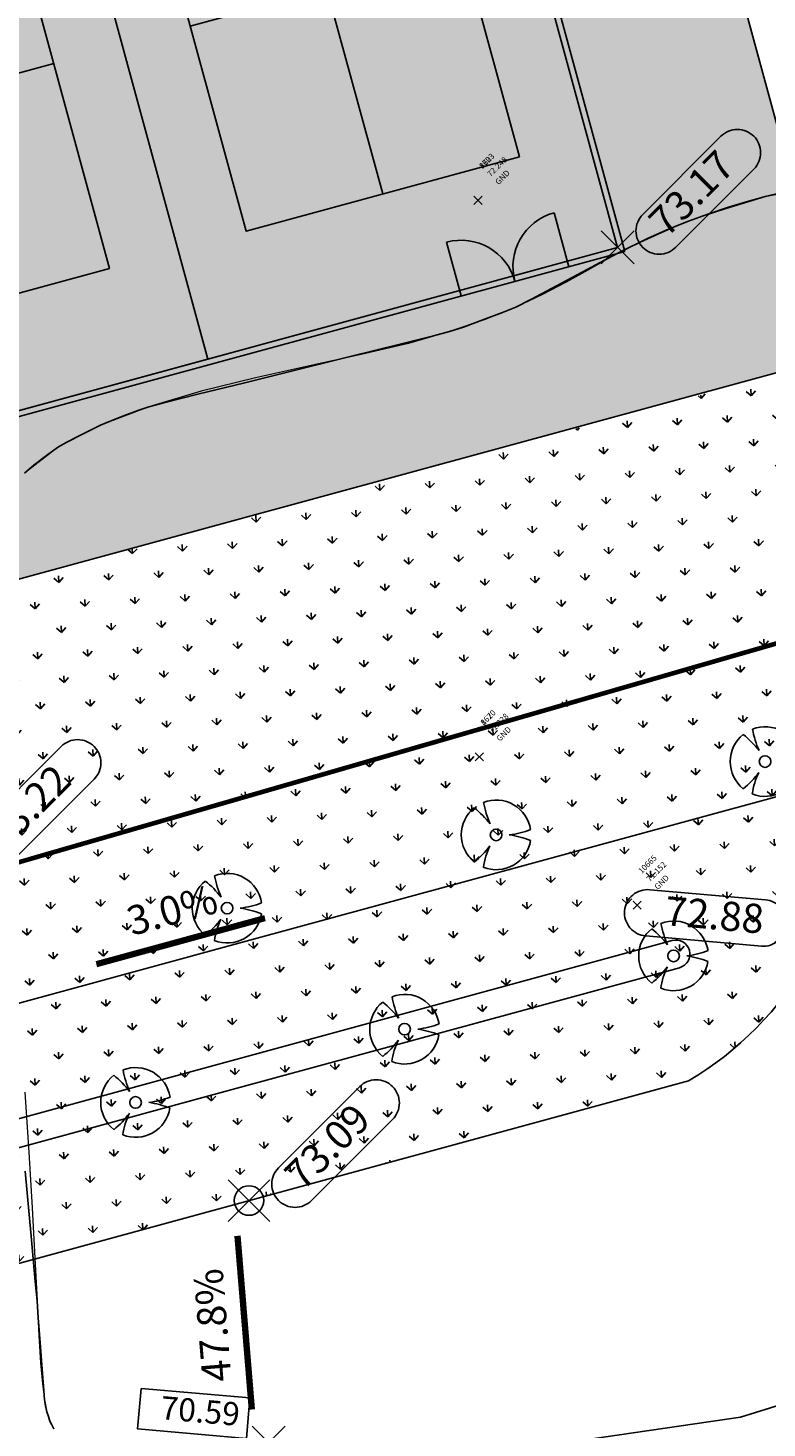
# Model space of a CAD drawing. Units: metres. Extents: x 437746 to 438762, y 5427025 to 5428255.
# Drawn here: x 438153 to 438169, y 5427707 to 5427737 of the extents above; entities that cross this region are included whole.
import ezdxf
from ezdxf.lldxf.tags import DXFTag

# ---------------------------------------------------------------- set-up
doc = ezdxf.new("R2010")
doc.units = ezdxf.units.M
doc.linetypes.add('DASHDOT', pattern=[25.4, 12.7, -6.35, 0, -6.35])
for name, color, linetype in [('3D Point', 252, 'Continuous'), ('3D POINT DESIGN', 2, 'Continuous'), ('3D Point Labels', 252, 'Continuous'), ('3D Surface', 7, 'Continuous'), ('EX-SURV-PNTS', 2, 'Continuous'), ('PR-NOTES', 2, 'Continuous'), ('PR-RD-HATCH', 254, 'Continuous'), ('PR-RD-LANDSCAPE', 114, 'Continuous'), ('PR-RD-LANDSCAPE-TREES', 1, 'Continuous'), ('PR-RD-MARK', 2, 'Continuous'), ('PR-RD-SW', 40, 'Continuous'), ('PR-ST-LITE', 2, 'Continuous'), ('PR-TOPO-FENCE', 3, 'CoN-Fence'), ('PR-TOPO-GATE', 3, 'CoN-Fence'), ('PR-TOPO-GRAD', 94, 'Continuous')]:
    doc.layers.add(name, color=color, linetype=linetype)
doc.layers.add('CONTOURS-LOT 1', color=253, linetype='Continuous', lineweight=0)
doc.styles.add('L25 PS', font='simplex.shx', dxfattribs={"height": 2.5})
doc.styles.add('Simplex', font='simplex.shx')
doc.styles.get("Standard").update_dxf_attribs({"font": 'arial.ttf'})
doc.linetypes.add('CoN-BotBank', pattern='A,4,[6,CON-LTSHAPES,S=4,R=0,X=0,Y=0],4', length=8)
tags = doc.linetypes.add('CoN-Fence', pattern='A,12,-2,["X",Standard,S=1.8,R=0,X=-0.95,Y=-0.9],-1.8', length=15.8).pattern_tags.tags
tags[6] = DXFTag(74, 10)
doc.linetypes.add('CoN-TopBank', pattern='A,2.5,[5,CON-LTSHAPES,S=5,R=0,X=0,Y=0],5,[5,CON-LTSHAPES,S=3,R=0,X=0,Y=0],2.5', length=10)
doc.dimstyles.new('L25-PS', dxfattribs={"dimtxt": 2.5, "dimasz": 2.5, "dimexe": 1, "dimexo": 1, "dimgap": 1, "dimtad": 1, "dimzin": 0, "dimdsep": 46, "dimtxsty": 'L25 PS', "dimcen": 0.09, "dimclrd": 256, "dimclre": 256, "dimclrt": 256, "dimadec": 0, "dimazin": 0, "dimtfac": 1, "dimtofl": 0, "dimtmove": 2, "dimatfit": 3, "dimfxl": 1, "dimtfill": 1, "dimtolj": 1, "dimtzin": 0, "dimlwd": -1, "dimlwe": -1, "dimarcsym": 0})

# ---------------------------------------------------------------- blocks, each defined once
blk = doc.blocks.new('A$C9a470211')
for points in [[(0, 18.288), (9.144, 18.288), (9.144, 0), (0, 0)], [(9.144, 18.288), (18.288, 18.288), (18.288, 0), (9.144, 0)], [(18.288, 18.288), (27.432, 18.288), (27.432, 0), (18.288, 0)], [(27.432, 18.288), (36.576, 18.288), (36.576, 0), (27.432, 0)], [(1.524, 15.85), (7.62, 15.85), (7.62, 2.438), (1.524, 2.438)], [(10.668, 15.85), (16.764, 15.85), (16.764, 2.438), (10.668, 2.438)], [(19.812, 15.85), (25.908, 15.85), (25.908, 2.438), (19.812, 2.438)], [(28.956, 15.85), (35.052, 15.85), (35.052, 2.438), (28.956, 2.438)]]:
    blk.add_lwpolyline(points, close=True)
for points in [[(4.572, 11.278), (4.572, 15.85)], [(13.716, 11.278), (13.716, 15.85)], [(22.86, 11.278), (22.86, 15.85)], [(32.004, 11.278), (32.004, 15.85)], [(1.524, 11.278), (7.62, 11.278)], [(10.668, 11.278), (16.764, 11.278)], [(19.812, 11.278), (25.908, 11.278)], [(28.956, 11.278), (35.052, 11.278)], [(7.92, 9.144), (1.224, 9.144)], [(17.064, 9.144), (10.368, 9.144)], [(26.208, 9.144), (19.512, 9.144)], [(35.352, 9.144), (28.656, 9.144)], [(1.524, 7.01), (7.62, 7.01)], [(4.572, 7.01), (4.572, 2.438)], [(10.668, 7.01), (16.764, 7.01)], [(13.716, 7.01), (13.716, 2.438)], [(19.812, 7.01), (25.908, 7.01)], [(22.86, 7.01), (22.86, 2.438)], [(28.956, 7.01), (35.052, 7.01)], [(32.004, 7.01), (32.004, 2.438)]]:
    blk.add_lwpolyline(points)
blk = doc.blocks.new('1.2m DOOR')
at = {"linetype": 'Continuous'}
blk.add_line((0, 0), (0, 1.2), dxfattribs=at)
blk.add_arc((0, 0), 1.2, 90, 180, dxfattribs=at)
blk = doc.blocks.new('EX-TREE')
blk.add_circle((0, 0), 0.5)
for centre, radius, start, end in [((0, 0), 3, 8.7835, 111.1288), ((6.85, 4.23), 8.06, 190.2384, 204.0915), ((0, 0), 3, 128.7478, 231.2076), ((-7.15, -4.19), 8.39, 37.6938, 51.0986), ((0.31, 7.37), 7.41, 276.4404, 291.0343), ((-0.7, -10.57), 10.74, 70.0609, 80.154), ((-6.7, 3.62), 7.67, 308.9474, 323.4896), ((0, 0), 3, 248.4401, 350.9046), ((5.37, -3.75), 6.54, 154.508, 171.5397)]:
    blk.add_arc(centre, radius, start, end)
blk = doc.blocks.new('*U133')
at = {"color": 0, "linetype": 'ByBlock', "lineweight": -2, "transparency": 16777216}
for p, q in [((-0.707, -0.707), (0.707, 0.707)), ((-0.707, 0.707), (0.707, -0.707))]:
    blk.add_line(p, q, dxfattribs=at)
blk = doc.blocks.new('*U3566')
at = {"color": 0, "linetype": 'ByBlock', "lineweight": -2, "transparency": 16777216}
for p, q in [((-0.707, -0.707), (0.707, 0.707)), ((-0.707, 0.707), (0.707, -0.707))]:
    blk.add_line(p, q, dxfattribs=at)
blk.add_circle((0, 0), 0.5, dxfattribs=at)
blk = doc.blocks.new('arrow')
at = {"layer": 'PR-NOTES', "color": 2, "linetype": 'Continuous', "lineweight": -3}
blk.add_leader([(-1.996, 0), (1.996, 0)], dimstyle='L25-PS', override={"dimscale": 1, "dimasz": 0.5, "dimclrd": 256, "dimlwd": 65535}, dxfattribs=at)

msp = doc.modelspace()

# ---------------------------------------------------------------- hatches: boundary and pattern name
at = {"layer": 'PR-RD-HATCH'}
h = msp.add_hatch(dxfattribs=at)
h.set_pattern_fill('AR-CONC', color=252, scale=0.005, angle=-165.0199)
h.set_pattern_definition([(244.98, (438144.844, 5427735.8547), (-0.900566, -0.158471), [0.09525, -1.04775]), (189.98, (438144.844, 5427735.8547), (0.417153, -0.87727), [0.0762, -0.838203]), (295.4315, (438144.7689, 5427735.8415), (-0.483413, -1.035742), [0.08095, -0.89045]), (241.1643, (438144.9096, 5427735.6094), (-1.36367, -0.14728), [0.142875, -1.571625]), (291.6156, (438144.796, 5427735.5971), (-0.826903, -1.50191), [0.121425, -1.33568]), (186.164, (438144.9096, 5427735.6094), (-0.8269, -1.50191), [0.1143, -1.2573]), (215.98, (438144.7705, 5427735.6379), (-0.864479, 0.298), [0.09525, -1.04775]), (160.98, (438144.7705, 5427735.6379), (-0.06046, -0.969516), [0.0762, -0.8382]), (266.4315, (438144.6985, 5427735.6627), (-0.92494, -0.671516), [0.08095, -0.89045]), (232.4801, (438144.84398, 5427735.85473), (0.094362, -0.4123993), [0, -0.82804, 0, -0.8509, 0, -0.841375]), (202.48, (438144.844, 5427735.85473), (-0.193269, -0.570239), [0, -0.48514, 0, -0.80899, 0, -0.320675]), (162.4801, (438145.11757, 5427735.92794), (-0.662317, -0.1475692), [0, -0.3175, 0, -0.9906, 0, -1.31445]), (152.48, (438145.24025, 5427735.96077), (-0.682614, -0.314257), [0, -0.41275, 0, -0.65786, 0, -0.93345])])
h.paths.add_polyline_path([(438165.745, 5427732.074), (438160.935, 5427749.718), (438125.647, 5427740.099), (438130.456, 5427722.455)], flags=16)
h.paths.add_polyline_path([(438170.524, 5427729.749), (438164.334, 5427752.459), (438123.498, 5427741.328), (438129.228, 5427720.307), (438149.466, 5427725.823), (438149.927, 5427724.135)])
at = {"layer": 'PR-RD-HATCH', "transparency": 33554534}
h = msp.add_hatch(color=256, dxfattribs=at)
h.dxf.hatch_style = 1
h.paths.add_polyline_path([(438165.745, 5427732.074), (438160.935, 5427749.718), (438125.647, 5427740.099), (438130.456, 5427722.455)])
at = {"layer": 'PR-RD-HATCH'}
h = msp.add_hatch(dxfattribs=at)
h.set_pattern_fill('AR-CONC', color=252, scale=0.005, angle=-75.0199)
h.set_pattern_definition([(334.9801, (438147.4626, 5427703.6572), (0.1584714, -0.900566), [0.09525, -1.04775]), (279.9801, (438147.4626, 5427703.6572), (0.8772704, 0.4171535), [0.0762, -0.838203]), (25.4315, (438147.4758, 5427703.5821), (1.035742, -0.483413), [0.08095, -0.890451]), (331.1643, (438147.708, 5427703.7228), (0.147279, -1.363669), [0.142875, -1.571625]), (21.6156, (438147.7202, 5427703.6092), (1.501913, -0.826903), [0.121425, -1.335678]), (276.1642, (438147.708, 5427703.7228), (1.501913, -0.826903), [0.1143, -1.257299]), (305.9801, (438147.67944, 5427703.5837), (-0.298, -0.8644786), [0.09525, -1.04775]), (250.9801, (438147.6794, 5427703.5837), (0.969516, -0.060461), [0.0762, -0.8382]), (356.4315, (438147.6546, 5427703.5117), (0.671516, -0.92494), [0.08095, -0.89045]), (322.4801, (438147.4626, 5427703.65716), (0.4123993, 0.0943621), [0, -0.82804, 0, -0.8509, 0, -0.841375]), (292.4801, (438147.4626, 5427703.65716), (0.5702389, -0.1932692), [0, -0.48514, 0, -0.80899, 0, -0.320675]), (252.4801, (438147.3894, 5427703.93075), (0.1475692, -0.6623172), [0, -0.3175, 0, -0.9906, 0, -1.31445]), (242.4801, (438147.35656, 5427704.05343), (0.3142565, -0.682614), [0, -0.41275, 0, -0.65786, 0, -0.93345])])
edge = h.paths.add_edge_path()
edge.add_line((438151.861, 5427671.407), (438147.568, 5427670.237))
edge.add_arc((438147.791, 5427669.417), 0.85, 105.2477, 195.245)
edge.add_line((438146.971, 5427669.193), (438151.464, 5427652.709))
edge.add_arc((438173.97, 5427658.843), 23.327, 195.247, 228.745)
edge.add_line((438158.588, 5427641.307), (438178.947, 5427623.449))
edge.add_arc((438189.828, 5427635.854), 16.5, 228.745, 248.3282)
edge.add_line((438183.734, 5427620.52), (438196.786, 5427615.334))
edge.add_arc((438202.879, 5427630.667), 16.5, 248.3282, 269.6714)
edge.add_line((438202.784, 5427614.167), (438204.72, 5427614.156))
edge.add_line((438204.72, 5427614.156), (438204.728, 5427615.656))
edge.add_line((438204.728, 5427615.656), (438202.793, 5427615.667))
edge.add_arc((438202.879, 5427630.667), 15, 248.3282, 269.6714, ccw=False)
edge.add_line((438197.34, 5427616.727), (438184.288, 5427621.914))
edge.add_arc((438189.828, 5427635.854), 15, 228.745, 248.3282, ccw=False)
edge.add_line((438179.936, 5427624.577), (438159.577, 5427642.435))
edge.add_arc((438173.97, 5427658.843), 21.827, 195.247, 228.745, ccw=False)
edge.add_line((438152.911, 5427653.104), (438148.589, 5427668.96))
edge.add_line((438148.589, 5427668.96), (438153.703, 5427670.354))
edge.add_line((438153.703, 5427670.354), (438139.336, 5427723.062))
edge.add_line((438139.336, 5427723.062), (438137.889, 5427722.667))
edge.add_line((438137.889, 5427722.667), (438151.861, 5427671.407))
edge.add_line((438151.861, 5427671.407), (438151.861, 5427671.407))
at = {"layer": 'PR-RD-LANDSCAPE', "transparency": 33554687}
h = msp.add_hatch(dxfattribs=at)
h.set_pattern_fill('GRASS', color=256, scale=0.03, angle=3)
h.set_pattern_definition([(93, (438154.8925, 5427650.9996), (-0.5662764, 0.5098775), [0.142875, -0.934756]), (48, (438154.8925, 5427650.9996), (-0.566276, 0.5098775), [0.142875, -0.619125]), (138, (438154.8925, 5427650.9996), (-0.5098775, -0.566276), [0.142875, -0.619125])])
edge = h.paths.add_edge_path()
edge.add_line((438151.366, 5427718.855), (438149.927, 5427724.135))
edge.add_line((438149.927, 5427724.135), (438170.537, 5427729.704))
edge.add_line((438170.537, 5427729.704), (438170.776, 5427720.271))
edge.add_arc((438163.668, 5427720.261), 7.108, -59.5823, 0.0771, ccw=False)
edge.add_line((438167.267, 5427714.132), (438143.534, 5427707.663))
edge.add_line((438143.534, 5427707.663), (438141.235, 5427716.094))
edge.add_line((438141.235, 5427716.094), (438151.366, 5427718.855))

# ---------------------------------------------------------------- linework, layer by layer
at = {"layer": '3D Surface', "color": 254, "linetype": 'Continuous', "lineweight": -3, "elevation": 72, "flags": 128}
for points in [[(438152.981, 5427727.216), (438153.187, 5427727.389), (438153.484, 5427727.616), (438153.711, 5427727.778), (438153.888, 5427727.878), (438154.155, 5427728.018), (438154.427, 5427728.156), (438154.619, 5427728.249), (438154.825, 5427728.333), (438155.131, 5427728.452), (438155.44, 5427728.568), (438155.659, 5427728.644), (438155.98, 5427728.727), (438156.713, 5427728.91), (438157.721, 5427729.16), (438158.868, 5427729.444), (438160.019, 5427729.728), (438161.036, 5427729.981), (438161.785, 5427730.169), (438162.129, 5427730.259), (438162.426, 5427730.359), (438162.846, 5427730.512), (438163.264, 5427730.669), (438163.554, 5427730.787), (438163.877, 5427730.951), (438164.443, 5427731.25), (438165.088, 5427731.595), (438165.649, 5427731.895), (438165.964, 5427732.059), (438166.23, 5427732.184), (438166.612, 5427732.358), (438166.996, 5427732.527), (438167.268, 5427732.641), (438167.584, 5427732.75), (438168.072, 5427732.908), (438168.571, 5427733.064), (438168.922, 5427733.165), (438169.287, 5427733.237)], [(438153.611, 5427706.642), (438153.568, 5427706.725), (438153.527, 5427706.809), (438153.494, 5427706.907), (438153.461, 5427707.009), (438153.435, 5427707.133), (438153.409, 5427707.267), (438153.394, 5427707.466), (438153.36, 5427707.923), (438153.318, 5427708.493), (438153.278, 5427709.031), (438153.25, 5427709.394), (438153.212, 5427709.815), (438153.124, 5427710.788), (438152.996, 5427712.191)]]:
    msp.add_lwpolyline(points, dxfattribs=at)
at = {"layer": 'CONTOURS-LOT 1'}
for points in [[(438169.289, 5427733.254), (438168.922, 5427733.165), (438168.531, 5427733.059), (438168.122, 5427732.937), (438167.7, 5427732.798), (438167.268, 5427732.641), (438166.831, 5427732.466), (438166.395, 5427732.272), (438165.964, 5427732.059), (438165.538, 5427731.827), (438165.103, 5427731.58), (438164.64, 5427731.321), (438164.13, 5427731.056), (438163.554, 5427730.787), (438162.893, 5427730.52), (438162.129, 5427730.259), (438161.243, 5427730.007), (438160.227, 5427729.766), (438159.114, 5427729.525), (438157.952, 5427729.267), (438156.785, 5427728.978), (438155.659, 5427728.644), (438154.619, 5427728.249), (438153.711, 5427727.778), (438152.981, 5427727.216)], [(438169.289, 5427733.254), (438168.922, 5427733.165), (438168.531, 5427733.059), (438168.122, 5427732.937), (438167.7, 5427732.798), (438167.268, 5427732.641), (438166.831, 5427732.466), (438166.395, 5427732.272), (438165.964, 5427732.059), (438165.538, 5427731.827), (438165.103, 5427731.58), (438164.64, 5427731.321), (438164.13, 5427731.056), (438163.554, 5427730.787), (438162.893, 5427730.52), (438162.129, 5427730.259), (438161.243, 5427730.007), (438160.227, 5427729.766), (438159.114, 5427729.525), (438157.952, 5427729.267), (438156.785, 5427728.978), (438155.659, 5427728.644), (438154.619, 5427728.249), (438153.711, 5427727.778), (438152.981, 5427727.216)], [(438152.988, 5427713.891), (438153.072, 5427712.599), (438153.143, 5427711.397), (438153.201, 5427710.318), (438153.25, 5427709.394), (438153.291, 5427708.647), (438153.328, 5427708.06), (438153.366, 5427707.609), (438153.409, 5427707.267), (438153.461, 5427707.009), (438153.527, 5427706.809), (438153.611, 5427706.642)], [(438152.988, 5427713.891), (438153.072, 5427712.599), (438153.143, 5427711.397), (438153.201, 5427710.318), (438153.25, 5427709.394), (438153.291, 5427708.647), (438153.328, 5427708.06), (438153.366, 5427707.609), (438153.409, 5427707.267), (438153.461, 5427707.009), (438153.527, 5427706.809), (438153.611, 5427706.642)], [(438152.988, 5427713.891), (438153.072, 5427712.599), (438153.143, 5427711.397), (438153.201, 5427710.318), (438153.25, 5427709.394), (438153.291, 5427708.647), (438153.328, 5427708.06), (438153.366, 5427707.609), (438153.409, 5427707.267), (438153.461, 5427707.009), (438153.527, 5427706.809), (438153.611, 5427706.642)]]:
    msp.add_lwpolyline(points, dxfattribs=at)
at = {"layer": 'PR-RD-LANDSCAPE', "color": 1}
msp.add_lwpolyline([(438143.534, 5427707.663), (438167.267, 5427714.132, 0.266357), (438170.776, 5427720.271), (438170.537, 5427729.704)], format="xyb", dxfattribs=at)
at = {"layer": 'PR-RD-LANDSCAPE', "color": 1, "linetype": 'CoN-BotBank', "flags": 128}
msp.add_lwpolyline([(438170.765, 5427720.683), (438157.514, 5427717.071), (438142.113, 5427712.873)], dxfattribs=at)
at = {"layer": 'PR-RD-LANDSCAPE', "color": 1, "linetype": 'CoN-TopBank', "flags": 128}
msp.add_lwpolyline([(438145.219, 5427710.605, -1), (438145.06, 5427711.189), (438157.369, 5427714.547), (438166.919, 5427717.152, -1), (438167.078, 5427716.568), (438157.531, 5427713.966), (438145.218, 5427710.61)], format="xyb", dxfattribs=at)
at = {"layer": 'PR-RD-SW'}
for points in [[(438170.524, 5427729.749), (438164.334, 5427752.459), (438123.498, 5427741.328), (438129.228, 5427720.307), (438149.466, 5427725.823), (438149.927, 5427724.135)], [(438165.745, 5427732.074), (438160.935, 5427749.718), (438125.647, 5427740.099), (438130.456, 5427722.455)]]:
    msp.add_lwpolyline(points, close=True, dxfattribs=at)
at = {"layer": 'PR-TOPO-FENCE'}
msp.add_lwpolyline([(438165.898, 5427731.987), (438161.023, 5427749.872), (438125.493, 5427740.187), (438130.368, 5427722.302)], close=True, dxfattribs=at)
at = {"layer": 'PR-TOPO-GRAD', "color": 94, "linetype": 'Continuous', "lineweight": -3}
msp.add_polyline3d([(438159.547, 5427705.601, 71.825), (438168.392, 5427706.891, 71.438), (438169.359, 5427707.192, 71.348)], dxfattribs=at)

# ---------------------------------------------------------------- block references
at = {"layer": '3D Point', "xscale": 0.5, "yscale": 0.5, "zscale": 0.5}
msp.add_blockref('*U133', (438158.234, 5427706.346), dxfattribs=at)
at = {"layer": '3D POINT DESIGN'}
for name, p, xscale, yscale, zscale in [('*U133', (438165.745, 5427732.074), 0.5, 0.5, 0.5), ('*U3566', (438157.812, 5427711.555), 0.635, 0.635, 0.635)]:
    msp.add_blockref(name, p, dxfattribs=dict(at, xscale=xscale, yscale=yscale, zscale=zscale))
at = {"layer": 'EX-SURV-PNTS', "xscale": 0.125, "yscale": 0.125, "zscale": 0.125}
for p in [(438162.741, 5427733.087), (438162.741, 5427733.087), (438162.769, 5427721.106), (438162.769, 5427721.106), (438166.167, 5427717.913)]:
    msp.add_blockref('*U133', p, dxfattribs=at)
at = {"layer": 'PR-RD-LANDSCAPE-TREES', "transparency": 33554687, "xscale": 0.25, "yscale": 0.25, "zscale": 0.25}
for p in [(438168.918, 5427721.005), (438163.13, 5427719.427), (438157.341, 5427717.849), (438166.949, 5427716.822), (438161.16, 5427715.244), (438155.371, 5427713.667)]:
    msp.add_blockref('EX-TREE', p, dxfattribs=at)
at = {"layer": 'PR-RD-MARK', "rotation": 195.2473807258426}
msp.add_blockref('A$C9a470211', (438160.935, 5427749.718), dxfattribs=at)
at = {"layer": 'PR-TOPO-GATE', "rotation": 15.24738073638858}
msp.add_blockref('1.2m DOOR', (438164.692, 5427731.658), dxfattribs=at)
at = {"layer": 'PR-TOPO-GATE', "xscale": -1, "rotation": 15.24738071030317}
msp.add_blockref('1.2m DOOR', (438162.377, 5427731.027), dxfattribs=at)

# ---------------------------------------------------------------- texts
at = {"layer": '3D Point Labels', "color": 4, "linetype": 'ByBlock', "char_height": 0.125, "attachment_point": 7, "rotation": 45, "style": 'Simplex'}
for s, insert in [('870', (438162.866, 5427733.728)), ('1623', (438162.866, 5427733.728)), ('1620', (438162.894, 5427721.747)), ('867', (438162.894, 5427721.747)), ('10665', (438166.292, 5427718.554))]:
    msp.add_mtext(s, dxfattribs=dict(at, insert=insert))
at = {"layer": '3D Point Labels', "color": 1, "linetype": 'ByBlock', "char_height": 0.125, "attachment_point": 4, "rotation": 45, "style": 'Simplex'}
for s, insert in [('72.248', (438162.98, 5427733.614)), ('72.248', (438162.98, 5427733.614)), ('71.328', (438163.009, 5427721.633)), ('71.328', (438163.009, 5427721.633)), ('71.152', (438166.407, 5427718.44))]:
    msp.add_mtext(s, dxfattribs=dict(at, insert=insert))
at = {"layer": '3D Point Labels', "color": 253, "linetype": 'ByBlock', "char_height": 0.125, "attachment_point": 1, "rotation": 45, "style": 'Simplex'}
for insert in [(438163.095, 5427733.499), (438163.095, 5427733.499), (438163.124, 5427721.518), (438163.124, 5427721.518), (438166.522, 5427718.325)]:
    msp.add_mtext('GND', dxfattribs=dict(at, insert=insert))

# ---------------------------------------------------------------- next in the draw order: texts
at = {"layer": 'PR-NOTES', "linetype": 'ByBlock', "insert": (438166.639, 5427732.428), "char_height": 0.625, "width": 2.40476, "attachment_point": 4, "rotation": 45, "style": 'Simplex', "bg_fill": 3, "box_fill_scale": 1.3, "bg_fill_color": 256, "bg_fill_true_color": 13158600, "bg_fill_transparency": 0}
msp.add_mtext('73.17', dxfattribs=at)
at = {"layer": 'PR-NOTES', "char_height": 0.625, "style": 'Simplex', "bg_fill": 3, "box_fill_scale": 1.3, "bg_fill_color": 256, "bg_fill_true_color": 13158600, "bg_fill_transparency": 0}
for s, insert, width, attachment_point, rotation in [('73.22', (438152.356, 5427719.209), 2.525, 4, 45), ('72.88', (438168.883, 5427717.531), 2.525, 6, 355), ('73.09', (438158.802, 5427711.909), 2.49494, 4, 45)]:
    msp.add_mtext(s, dxfattribs=dict(at, insert=insert, width=width, attachment_point=attachment_point, rotation=rotation))
at = {"layer": 'PR-NOTES', "color": 2, "linetype": 'Continuous', "lineweight": -3, "insert": (438157.532, 5427708.911, 71.842), "char_height": 0.625, "width": 2.64524, "attachment_point": 8, "rotation": 94.634, "style": 'Simplex', "bg_fill": 3, "box_fill_scale": 1.3, "bg_fill_color": 256, "bg_fill_true_color": 13158600, "bg_fill_transparency": 0}
msp.add_mtext('47.8%', dxfattribs=at)
at = {"layer": 'PR-NOTES', "color": 252, "linetype": 'ByBlock', "insert": (438157.607, 5427706.887), "char_height": 0.5, "width": 1.99595, "attachment_point": 6, "rotation": 355, "style": 'Simplex', "bg_fill": 3, "box_fill_scale": 1.375, "bg_fill_color": 256, "bg_fill_true_color": 13158600, "bg_fill_transparency": 0}
msp.add_mtext('70.59', dxfattribs=at)

# ---------------------------------------------------------------- next in the draw order: linework, layer by layer
at = {"layer": 'CONTOURS-LOT 1'}
msp.add_lwpolyline([(438169.289, 5427733.254), (438168.922, 5427733.165), (438168.531, 5427733.059), (438168.122, 5427732.937), (438167.7, 5427732.798), (438167.268, 5427732.641), (438166.831, 5427732.466), (438166.395, 5427732.272), (438165.964, 5427732.059), (438165.538, 5427731.827), (438165.103, 5427731.58), (438164.64, 5427731.321), (438164.13, 5427731.056), (438163.554, 5427730.787), (438162.893, 5427730.52), (438162.129, 5427730.259), (438161.243, 5427730.007), (438160.227, 5427729.766), (438159.114, 5427729.525), (438157.952, 5427729.267), (438156.785, 5427728.978), (438155.659, 5427728.644), (438154.619, 5427728.249), (438153.711, 5427727.778), (438152.981, 5427727.216)], dxfattribs=at)
at = {"layer": 'PR-NOTES', "linetype": 'ByBlock'}
msp.add_lwpolyline([(438166.286, 5427732.781, 0.414214), (438166.286, 5427732.074), (438166.286, 5427732.074, 0.414214), (438166.993, 5427732.074), (438168.676, 5427733.758, 0.414214), (438168.676, 5427734.465), (438168.676, 5427734.465, 0.414214), (438167.969, 5427734.465), (438166.286, 5427732.781)], format="xyb", dxfattribs=at)
at = {"layer": 'PR-NOTES'}
for points in [[(438152.002, 5427719.562, 0.414214), (438152.002, 5427718.855), (438152.002, 5427718.855, 0.414214), (438152.709, 5427718.855), (438154.477, 5427720.623, 0.414214), (438154.477, 5427721.33), (438154.477, 5427721.33, 0.414214), (438153.77, 5427721.33), (438152.002, 5427719.562)], [(438166.436, 5427718.247, 0.414214), (438165.895, 5427717.792), (438165.895, 5427717.792, 0.414214), (438166.349, 5427717.251), (438168.84, 5427717.033, 0.414214), (438169.381, 5427717.487), (438169.381, 5427717.487, 0.414214), (438168.927, 5427718.029), (438166.436, 5427718.247)], [(438158.449, 5427712.262, 0.414214), (438158.449, 5427711.555), (438158.449, 5427711.555, 0.414214), (438159.156, 5427711.555), (438160.902, 5427713.302, 0.414214), (438160.902, 5427714.009), (438160.902, 5427714.009, 0.414214), (438160.195, 5427714.009), (438158.449, 5427712.262)]]:
    msp.add_lwpolyline(points, format="xyb", dxfattribs=at)
at = {"layer": 'PR-NOTES', "color": 252, "linetype": 'ByBlock'}
msp.add_lwpolyline([(438155.49, 5427707.512), (438155.413, 5427706.64), (438157.756, 5427706.435), (438157.832, 5427707.307), (438155.49, 5427707.512)], dxfattribs=at)
at = {"layer": 'PR-ST-LITE', "linetype": 'DASHDOT', "const_width": 0.1, "flags": 128}
msp.add_lwpolyline([(438143.533, 5427716.144), (438172.058, 5427724.384), (438215.314, 5427734.406, -0.054908), (438216.402, 5427734.526), (438229.375, 5427734.526)], format="xyb", dxfattribs=at)

# ---------------------------------------------------------------- next in the draw order: block references
at = {"layer": 'PR-NOTES', "color": 2, "linetype": 'Continuous', "lineweight": -3, "extrusion": (-1.22064e-16, -9.89392e-18, -1), "xscale": 0.9394425702284416, "yscale": 0.9394425702284416, "zscale": 0.9394425702284416, "rotation": 85.36602475312209}
msp.add_blockref('arrow', (-438157.719, 5427708.926, -71.842), dxfattribs=at)

# ---------------------------------------------------------------- next in the draw order: texts
at = {"layer": 'PR-NOTES', "color": 2, "linetype": 'Continuous', "lineweight": -3, "insert": (438156.291, 5427717.32, 73.04), "char_height": 0.625, "width": 2.04405, "attachment_point": 8, "rotation": 15.2474, "style": 'Simplex', "bg_fill": 3, "box_fill_scale": 1.3, "bg_fill_color": 256, "bg_fill_true_color": 13158600, "bg_fill_transparency": 0}
msp.add_mtext('3.0%', dxfattribs=at)

# ---------------------------------------------------------------- next in the draw order: block references
at = {"layer": 'PR-NOTES', "color": 2, "linetype": 'Continuous', "lineweight": -3, "xscale": 0.9394425702284417, "yscale": 0.9394425702284417, "zscale": 0.9394425702284417, "rotation": 195.2473806951893}
msp.add_blockref('arrow', (438156.341, 5427717.14, 73.04), dxfattribs=at)

doc.saveas('drawing.dxf')
